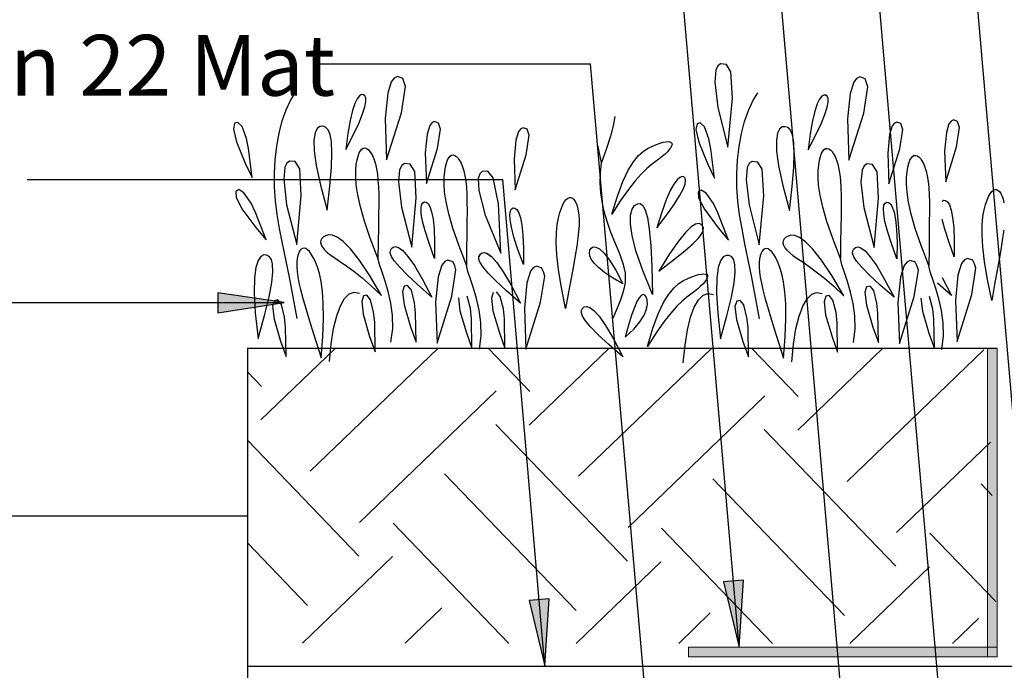
# Model space of a CAD drawing. Extents: x 23 to 1650, y 2 to 325.
# Drawn here: x 1560 to 1573, y 298 to 307 of the extents above; entities that cross this region are included whole.
import ezdxf

# ---------------------------------------------------------------- set-up
doc = ezdxf.new("R2010")
doc.units = 0
doc.header["$LTSCALE"] = 8
doc.header["$MEASUREMENT"] = 0
for name, color, linetype, lineweight in [('A-ANNO-DIMS', 4, 'Continuous', 30), ('A-PATT', 1, 'Continuous', 13), ('BKG', 7, 'Continuous', 30)]:
    doc.layers.add(name, color=color, linetype=linetype, lineweight=lineweight)
doc.styles.add('ARIAL', font='arial.ttf')

msp = doc.modelspace()

# ---------------------------------------------------------------- hatches: boundary and pattern name
at = {"layer": 'A-ANNO-DIMS'}
h = msp.add_hatch(color=7, dxfattribs=at)
h.dxf.hatch_style = 1
h.paths.add_polyline_path([(1563.398, 303.137), (1562.522, 303.265), (1562.523, 303.001)])
h = msp.add_hatch(dxfattribs=at)
h.set_pattern_fill('EARTH', color=252, scale=10, angle=43.9153, style=0, pattern_type=2)
h.set_pattern_definition([(133.9153, (2285.0474, -227.921), (0.06693, 3.5349), [2.5, -2.5]), (133.9153, (2285.7227, -227.2707), (0.06693, 3.5349), [2.5, -2.5]), (133.9153, (2286.398, -226.6204), (0.06693, 3.5349), [2.5, -2.5]), (43.9153, (2286.4064, -226.1786), (3.5349, -0.06693), [2.5, -2.5]), (43.9153, (2285.7562, -225.5032), (3.5349, -0.06693), [2.5, -2.5]), (43.9153, (2285.106, -224.8279), (3.5349, -0.06693), [2.5, -2.5])])
h.paths.add_polyline_path([(1560.49, 302.531), (1560.49, 302.526), (1560.491, 302.531)])
h.paths.add_polyline_path([(1562.916, 302.531), (1562.916, 298.647), (1572.784, 298.645), (1572.659, 302.531)])
h.paths.add_polyline_path([(1558.493, 302.531), (1558.507, 302.494), (1558.506, 302.531)])
h = msp.add_hatch(color=7, dxfattribs=at)
h.dxf.hatch_style = 1
h.paths.add_polyline_path([(1569.389, 298.595), (1569.445, 299.479), (1569.182, 299.456)])
h = msp.add_hatch(color=7, dxfattribs=at)
h.dxf.hatch_style = 1
h.paths.add_polyline_path([(1566.83, 298.348), (1566.886, 299.232), (1566.623, 299.209)])
at = {"layer": 'A-PATT', "linetype": 'Continuous'}
h = msp.add_hatch(color=7, dxfattribs=at)
h.dxf.hatch_style = 1
h.paths.add_polyline_path([(1572.659, 298.469), (1572.659, 302.531), (1572.784, 302.531), (1572.784, 298.469)])
h = msp.add_hatch(color=7, dxfattribs=at)
h.dxf.hatch_style = 1
h.paths.add_polyline_path([(1572.784, 298.469), (1568.721, 298.469), (1568.721, 298.594), (1572.784, 298.594)])

# ---------------------------------------------------------------- linework, layer by layer
at = {"layer": 'A-ANNO-DIMS', "color": 7}
for p, q in [((1573.762, 292.811), (1571.69, 316.665)), ((1572.45, 293.055), (1570.652, 313.768)), ((1571.082, 293.957), (1569.615, 310.846)), ((1569.389, 298.594), (1568.457, 309.325)), ((1563.874, 306.281), (1567.432, 306.281)), ((1568.28, 296.511), (1567.432, 306.281)), ((1560.013, 304.759), (1566.274, 304.759)), ((1566.83, 298.347), (1566.274, 304.759)), ((1557.436, 303.137), (1563.398, 303.137)), ((1562.916, 286.574), (1562.916, 302.539)), ((1572.784, 302.531), (1562.916, 302.531)), ((1559.519, 300.326), (1562.916, 300.326)), ((1562.916, 298.347), (1584.641, 298.347))]:
    msp.add_line(p, q, dxfattribs=at)
at = {"layer": 'A-ANNO-DIMS', "color": 252}
for p, q in [((1569.107, 306.257), (1569.08, 306.201)), ((1569.143, 306.283), (1569.107, 306.257)), ((1569.219, 306.275), (1569.143, 306.283)), ((1569.277, 306.179), (1569.219, 306.275)), ((1569.08, 306.201), (1569.066, 306.042)), ((1569.298, 305.83), (1569.277, 306.179)), ((1564.807, 306.048), (1564.76, 305.895)), ((1564.846, 306.096), (1564.807, 306.048)), ((1564.887, 306.115), (1564.846, 306.096)), ((1564.959, 306.09), (1564.887, 306.115)), ((1564.996, 305.984), (1564.959, 306.09)), ((1569.066, 306.042), (1569.105, 305.708)), ((1570.896, 306.043), (1570.849, 305.89)), ((1570.935, 306.091), (1570.896, 306.043)), ((1570.976, 306.11), (1570.935, 306.091)), ((1571.047, 306.086), (1570.976, 306.11)), ((1571.084, 305.98), (1571.047, 306.086)), ((1563.481, 305.802), (1563.547, 305.907)), ((1563.481, 305.802), (1563.547, 305.907)), ((1564.388, 305.861), (1564.358, 305.823)), ((1564.415, 305.877), (1564.388, 305.861)), ((1564.439, 305.876), (1564.415, 305.877)), ((1564.458, 305.862), (1564.439, 305.876)), ((1564.47, 305.833), (1564.458, 305.862)), ((1564.76, 305.895), (1564.727, 305.561)), ((1564.941, 305.639), (1564.996, 305.984)), ((1569.569, 305.797), (1569.635, 305.902)), ((1570.504, 305.872), (1570.476, 305.856)), ((1570.528, 305.872), (1570.504, 305.872)), ((1570.547, 305.857), (1570.528, 305.872)), ((1570.558, 305.828), (1570.547, 305.857)), ((1570.849, 305.89), (1570.815, 305.557)), ((1571.03, 305.634), (1571.084, 305.98)), ((1563.422, 305.675), (1563.481, 305.802)), ((1564.327, 305.76), (1564.295, 305.666)), ((1564.358, 305.823), (1564.327, 305.76)), ((1564.458, 305.716), (1564.471, 305.786)), ((1564.471, 305.786), (1564.47, 305.833)), ((1569.239, 305.183), (1569.298, 305.83)), ((1569.51, 305.67), (1569.569, 305.797)), ((1570.416, 305.755), (1570.384, 305.661)), ((1570.447, 305.818), (1570.416, 305.755)), ((1570.476, 305.856), (1570.447, 305.818)), ((1570.547, 305.711), (1570.559, 305.781)), ((1570.559, 305.781), (1570.558, 305.828)), ((1563.372, 305.53), (1563.422, 305.675)), ((1563.372, 305.53), (1563.422, 305.675)), ((1564.295, 305.666), (1564.264, 305.537)), ((1564.379, 305.498), (1564.429, 305.622)), ((1564.429, 305.622), (1564.458, 305.716)), ((1564.745, 305.019), (1564.941, 305.639)), ((1569.105, 305.708), (1569.239, 305.183)), ((1569.46, 305.525), (1569.51, 305.67)), ((1570.384, 305.661), (1570.352, 305.532)), ((1570.467, 305.493), (1570.517, 305.617)), ((1570.517, 305.617), (1570.547, 305.711)), ((1570.834, 305.014), (1571.03, 305.634)), ((1562.744, 305.499), (1562.729, 305.423)), ((1562.788, 305.512), (1562.744, 305.499)), ((1562.843, 305.457), (1562.788, 305.512)), ((1563.331, 305.37), (1563.372, 305.53)), ((1563.331, 305.37), (1563.372, 305.53)), ((1564.264, 305.537), (1564.234, 305.367)), ((1564.306, 305.343), (1564.379, 305.498)), ((1564.727, 305.561), (1564.745, 305.019)), ((1565.315, 305.471), (1565.28, 305.358)), ((1565.344, 305.508), (1565.315, 305.471)), ((1565.374, 305.521), (1565.344, 305.508)), ((1565.428, 305.503), (1565.374, 305.521)), ((1565.455, 305.424), (1565.428, 305.503)), ((1567.729, 305.468), (1567.695, 305.329)), ((1567.75, 305.587), (1567.729, 305.468)), ((1568.833, 305.494), (1568.818, 305.418)), ((1568.876, 305.507), (1568.833, 305.494)), ((1568.932, 305.452), (1568.876, 305.507)), ((1569.419, 305.365), (1569.46, 305.525)), ((1570.352, 305.532), (1570.323, 305.362)), ((1570.395, 305.339), (1570.467, 305.493)), ((1570.815, 305.557), (1570.834, 305.014)), ((1571.433, 305.503), (1571.404, 305.467)), ((1571.463, 305.516), (1571.433, 305.503)), ((1571.516, 305.498), (1571.463, 305.516)), ((1571.544, 305.419), (1571.516, 305.498)), ((1572.151, 305.493), (1572.116, 305.379)), ((1572.18, 305.529), (1572.151, 305.493)), ((1572.21, 305.543), (1572.18, 305.529)), ((1572.263, 305.525), (1572.21, 305.543)), ((1572.291, 305.446), (1572.263, 305.525)), ((1562.729, 305.423), (1562.767, 305.257)), ((1562.901, 305.298), (1562.843, 305.457)), ((1562.901, 305.298), (1562.843, 305.457)), ((1563.299, 305.199), (1563.331, 305.37)), ((1563.299, 305.199), (1563.331, 305.37)), ((1563.804, 305.374), (1563.789, 305.279)), ((1563.831, 305.429), (1563.804, 305.374)), ((1563.867, 305.456), (1563.831, 305.429)), ((1563.905, 305.46), (1563.867, 305.456)), ((1563.942, 305.447), (1563.905, 305.46)), ((1563.975, 305.414), (1563.942, 305.447)), ((1564.001, 305.352), (1563.975, 305.414)), ((1564.018, 305.254), (1564.001, 305.352)), ((1564.234, 305.367), (1564.207, 305.153)), ((1564.207, 305.153), (1564.306, 305.343)), ((1565.28, 305.358), (1565.255, 305.109)), ((1565.415, 305.167), (1565.455, 305.424)), ((1566.484, 305.391), (1566.449, 305.277)), ((1566.513, 305.427), (1566.484, 305.391)), ((1566.544, 305.441), (1566.513, 305.427)), ((1566.597, 305.422), (1566.544, 305.441)), ((1566.584, 305.086), (1566.624, 305.343)), ((1566.624, 305.343), (1566.597, 305.422)), ((1568.818, 305.418), (1568.855, 305.252)), ((1568.99, 305.293), (1568.932, 305.452)), ((1569.388, 305.194), (1569.419, 305.365)), ((1569.892, 305.369), (1569.878, 305.274)), ((1569.92, 305.424), (1569.892, 305.369)), ((1569.956, 305.451), (1569.92, 305.424)), ((1569.994, 305.455), (1569.956, 305.451)), ((1570.031, 305.443), (1569.994, 305.455)), ((1570.063, 305.409), (1570.031, 305.443)), ((1570.089, 305.347), (1570.063, 305.409)), ((1570.107, 305.249), (1570.089, 305.347)), ((1570.323, 305.362), (1570.295, 305.149)), ((1570.295, 305.149), (1570.395, 305.339)), ((1571.368, 305.353), (1571.344, 305.104)), ((1571.404, 305.467), (1571.368, 305.353)), ((1571.503, 305.162), (1571.544, 305.419)), ((1572.116, 305.379), (1572.092, 305.13)), ((1572.252, 305.188), (1572.291, 305.446)), ((1562.767, 305.257), (1562.881, 304.976)), ((1562.767, 305.257), (1562.881, 304.976)), ((1562.928, 305.168), (1562.901, 305.298)), ((1562.928, 305.168), (1562.901, 305.298)), ((1563.789, 305.279), (1563.793, 305.138)), ((1564.026, 305.112), (1564.018, 305.254)), ((1566.449, 305.277), (1566.424, 305.028)), ((1567.573, 304.984), (1567.529, 305.213)), ((1567.695, 305.329), (1567.643, 305.169)), ((1568.246, 305.199), (1568.298, 305.221)), ((1568.298, 305.221), (1568.346, 305.237)), ((1568.346, 305.237), (1568.387, 305.249)), ((1568.387, 305.249), (1568.423, 305.256)), ((1568.423, 305.256), (1568.453, 305.258)), ((1568.453, 305.258), (1568.476, 305.255)), ((1568.476, 305.255), (1568.494, 305.248)), ((1568.494, 305.248), (1568.503, 305.236)), ((1568.505, 305.221), (1568.499, 305.201)), ((1568.503, 305.236), (1568.505, 305.221)), ((1568.855, 305.252), (1568.969, 304.971)), ((1569.017, 305.163), (1568.99, 305.293)), ((1569.878, 305.274), (1569.881, 305.133)), ((1570.114, 305.108), (1570.107, 305.249)), ((1562.974, 304.783), (1562.928, 305.168)), ((1562.974, 304.783), (1562.928, 305.168)), ((1563.278, 305.02), (1563.299, 305.199)), ((1563.278, 305.02), (1563.299, 305.199)), ((1563.793, 305.138), (1563.82, 304.943)), ((1564.02, 304.921), (1564.026, 305.112)), ((1564.369, 305.068), (1564.384, 305.109)), ((1564.384, 305.109), (1564.4, 305.138)), ((1564.4, 305.138), (1564.418, 305.16)), ((1564.418, 305.16), (1564.437, 305.171)), ((1564.437, 305.171), (1564.458, 305.174)), ((1564.458, 305.174), (1564.479, 305.168)), ((1564.479, 305.168), (1564.501, 305.155)), ((1564.501, 305.155), (1564.522, 305.133)), ((1564.522, 305.133), (1564.543, 305.103)), ((1564.543, 305.103), (1564.563, 305.065)), ((1565.255, 305.109), (1565.269, 304.705)), ((1565.269, 304.705), (1565.415, 305.167)), ((1565.582, 305.068), (1565.601, 305.08)), ((1565.601, 305.08), (1565.622, 305.082)), ((1565.622, 305.082), (1565.643, 305.076)), ((1566.438, 304.624), (1566.584, 305.086)), ((1567.643, 305.169), (1567.573, 304.984)), ((1568.063, 305.073), (1568.128, 305.13)), ((1568.128, 305.13), (1568.189, 305.17)), ((1568.189, 305.17), (1568.246, 305.199)), ((1568.412, 305.093), (1568.374, 305.061)), ((1568.443, 305.124), (1568.412, 305.093)), ((1568.468, 305.152), (1568.443, 305.124)), ((1568.487, 305.178), (1568.468, 305.152)), ((1568.499, 305.201), (1568.487, 305.178)), ((1569.063, 304.778), (1569.017, 305.163)), ((1569.367, 305.016), (1569.388, 305.194)), ((1569.881, 305.133), (1569.908, 304.938)), ((1570.108, 304.916), (1570.114, 305.108)), ((1570.458, 305.063), (1570.472, 305.104)), ((1570.472, 305.104), (1570.489, 305.134)), ((1570.489, 305.134), (1570.507, 305.155)), ((1570.507, 305.155), (1570.526, 305.167)), ((1570.526, 305.167), (1570.547, 305.169)), ((1570.547, 305.169), (1570.568, 305.164)), ((1570.568, 305.164), (1570.589, 305.15)), ((1570.589, 305.15), (1570.611, 305.128)), ((1570.611, 305.128), (1570.632, 305.098)), ((1570.632, 305.098), (1570.652, 305.06)), ((1571.344, 305.104), (1571.357, 304.7)), ((1571.357, 304.7), (1571.503, 305.162)), ((1572.092, 305.13), (1572.108, 304.726)), ((1572.108, 304.726), (1572.252, 305.188)), ((1562.881, 304.976), (1562.974, 304.783)), ((1562.881, 304.976), (1562.974, 304.783)), ((1563.268, 304.838), (1563.278, 305.02)), ((1563.268, 304.838), (1563.278, 305.02)), ((1563.432, 304.976), (1563.405, 304.92)), ((1563.468, 305.002), (1563.432, 304.976)), ((1563.543, 304.994), (1563.468, 305.002)), ((1563.602, 304.898), (1563.543, 304.994)), ((1564.339, 304.883), (1564.346, 304.956)), ((1564.346, 304.956), (1564.357, 305.017)), ((1564.357, 305.017), (1564.369, 305.068)), ((1564.563, 305.065), (1564.582, 305.019)), ((1564.582, 305.019), (1564.598, 304.964)), ((1564.598, 304.964), (1564.613, 304.901)), ((1564.981, 304.969), (1564.945, 304.942)), ((1565.056, 304.96), (1564.981, 304.969)), ((1565.115, 304.865), (1565.056, 304.96)), ((1565.521, 304.925), (1565.533, 304.976)), ((1565.533, 304.976), (1565.547, 305.017)), ((1565.547, 305.017), (1565.564, 305.046)), ((1565.564, 305.046), (1565.582, 305.068)), ((1565.643, 305.076), (1565.664, 305.063)), ((1565.664, 305.063), (1565.686, 305.041)), ((1565.686, 305.041), (1565.707, 305.011)), ((1565.707, 305.011), (1565.727, 304.973)), ((1565.727, 304.973), (1565.745, 304.927)), ((1566.424, 305.028), (1566.438, 304.624)), ((1567.56, 304.844), (1567.573, 304.984)), ((1567.926, 304.88), (1567.996, 304.991)), ((1567.996, 304.991), (1568.063, 305.073)), ((1568.23, 304.95), (1568.169, 304.898)), ((1568.284, 304.991), (1568.23, 304.95)), ((1568.332, 305.027), (1568.284, 304.991)), ((1568.374, 305.061), (1568.332, 305.027)), ((1568.969, 304.971), (1569.063, 304.778)), ((1569.357, 304.833), (1569.367, 305.016)), ((1569.521, 304.971), (1569.493, 304.915)), ((1569.557, 304.997), (1569.521, 304.971)), ((1569.632, 304.989), (1569.557, 304.997)), ((1569.69, 304.893), (1569.632, 304.989)), ((1570.428, 304.878), (1570.435, 304.951)), ((1570.435, 304.951), (1570.445, 305.013)), ((1570.445, 305.013), (1570.458, 305.063)), ((1570.652, 305.06), (1570.67, 305.014)), ((1570.67, 305.014), (1570.687, 304.959)), ((1570.687, 304.959), (1570.701, 304.896)), ((1571.07, 304.964), (1571.034, 304.937)), ((1571.145, 304.956), (1571.07, 304.964)), ((1571.203, 304.86), (1571.145, 304.956)), ((1571.609, 304.921), (1571.621, 304.971)), ((1571.621, 304.971), (1571.636, 305.012)), ((1571.636, 305.012), (1571.652, 305.042)), ((1571.652, 305.042), (1571.671, 305.063)), ((1571.671, 305.063), (1571.69, 305.075)), ((1571.69, 305.075), (1571.71, 305.077)), ((1571.71, 305.077), (1571.732, 305.072)), ((1571.732, 305.072), (1571.753, 305.058)), ((1571.753, 305.058), (1571.774, 305.036)), ((1571.774, 305.036), (1571.795, 305.006)), ((1571.795, 305.006), (1571.816, 304.968)), ((1571.816, 304.968), (1571.834, 304.922)), ((1563.269, 304.657), (1563.268, 304.838)), ((1563.269, 304.657), (1563.268, 304.838)), ((1563.405, 304.92), (1563.391, 304.761)), ((1563.622, 304.549), (1563.602, 304.898)), ((1563.82, 304.943), (1563.874, 304.685)), ((1563.999, 304.671), (1564.02, 304.921)), ((1564.338, 304.795), (1564.339, 304.883)), ((1564.613, 304.901), (1564.624, 304.83)), ((1564.624, 304.83), (1564.632, 304.75)), ((1564.917, 304.887), (1564.904, 304.727)), ((1564.945, 304.942), (1564.917, 304.887)), ((1565.135, 304.516), (1565.115, 304.865)), ((1565.503, 304.791), (1565.51, 304.864)), ((1565.51, 304.864), (1565.521, 304.925)), ((1565.745, 304.927), (1565.762, 304.872)), ((1565.762, 304.872), (1565.776, 304.809)), ((1565.972, 304.833), (1565.952, 304.774)), ((1566.003, 304.865), (1565.972, 304.833)), ((1566.079, 304.867), (1566.003, 304.865)), ((1566.15, 304.78), (1566.079, 304.867)), ((1567.559, 304.712), (1567.56, 304.844)), ((1567.856, 304.732), (1567.926, 304.88)), ((1568.099, 304.83), (1568.019, 304.742)), ((1568.169, 304.898), (1568.099, 304.83)), ((1569.358, 304.652), (1569.357, 304.833)), ((1569.493, 304.915), (1569.479, 304.756)), ((1569.711, 304.544), (1569.69, 304.893)), ((1569.908, 304.938), (1569.963, 304.68)), ((1570.088, 304.666), (1570.108, 304.916)), ((1570.427, 304.79), (1570.428, 304.878)), ((1570.701, 304.896), (1570.713, 304.826)), ((1570.713, 304.826), (1570.721, 304.746)), ((1571.006, 304.882), (1570.992, 304.722)), ((1571.034, 304.937), (1571.006, 304.882)), ((1571.224, 304.511), (1571.203, 304.86)), ((1571.592, 304.786), (1571.598, 304.859)), ((1571.598, 304.859), (1571.609, 304.921)), ((1571.834, 304.922), (1571.851, 304.867)), ((1571.851, 304.867), (1571.865, 304.805)), ((1563.391, 304.761), (1563.429, 304.427)), ((1564.346, 304.687), (1564.338, 304.795)), ((1564.632, 304.75), (1564.637, 304.66)), ((1564.904, 304.727), (1564.942, 304.394)), ((1565.502, 304.703), (1565.503, 304.791)), ((1565.509, 304.595), (1565.502, 304.703)), ((1565.776, 304.809), (1565.788, 304.739)), ((1565.788, 304.739), (1565.796, 304.658)), ((1565.952, 304.774), (1565.96, 304.615)), ((1566.218, 304.437), (1566.15, 304.78)), ((1567.567, 304.587), (1567.559, 304.712)), ((1567.784, 304.541), (1567.856, 304.732)), ((1568.019, 304.742), (1567.929, 304.627)), ((1568.529, 304.699), (1568.481, 304.612)), ((1568.571, 304.755), (1568.529, 304.699)), ((1568.607, 304.787), (1568.571, 304.755)), ((1568.636, 304.798), (1568.607, 304.787)), ((1568.66, 304.793), (1568.636, 304.798)), ((1568.65, 304.632), (1568.675, 304.698)), ((1568.676, 304.775), (1568.66, 304.793)), ((1568.675, 304.698), (1568.682, 304.745)), ((1568.682, 304.745), (1568.676, 304.775)), ((1569.479, 304.756), (1569.518, 304.423)), ((1570.434, 304.682), (1570.427, 304.79)), ((1570.721, 304.746), (1570.726, 304.655)), ((1570.992, 304.722), (1571.031, 304.389)), ((1571.59, 304.698), (1571.592, 304.786)), ((1571.598, 304.59), (1571.59, 304.698)), ((1571.865, 304.805), (1571.876, 304.734)), ((1571.876, 304.734), (1571.884, 304.654)), ((1562.799, 304.625), (1562.76, 304.601)), ((1562.76, 304.601), (1562.764, 304.524)), ((1562.866, 304.585), (1562.799, 304.625)), ((1562.962, 304.445), (1562.866, 304.585)), ((1562.962, 304.445), (1562.866, 304.585)), ((1563.282, 304.477), (1563.269, 304.657)), ((1563.282, 304.477), (1563.269, 304.657)), ((1563.874, 304.685), (1563.962, 304.355)), ((1563.962, 304.355), (1563.999, 304.671)), ((1564.366, 304.556), (1564.346, 304.687)), ((1564.637, 304.66), (1564.641, 304.555)), ((1565.529, 304.464), (1565.509, 304.595)), ((1565.796, 304.658), (1565.801, 304.568)), ((1565.801, 304.568), (1565.804, 304.463)), ((1565.96, 304.615), (1566.044, 304.29)), ((1567.584, 304.468), (1567.567, 304.587)), ((1567.929, 304.627), (1567.827, 304.483)), ((1568.481, 304.612), (1568.427, 304.49)), ((1568.604, 304.544), (1568.65, 304.632)), ((1568.887, 304.62), (1568.849, 304.596)), ((1568.849, 304.596), (1568.853, 304.519)), ((1568.955, 304.58), (1568.887, 304.62)), ((1569.05, 304.441), (1568.955, 304.58)), ((1569.371, 304.473), (1569.358, 304.652)), ((1569.963, 304.68), (1570.051, 304.351)), ((1570.051, 304.351), (1570.088, 304.666)), ((1570.454, 304.551), (1570.434, 304.682)), ((1570.726, 304.655), (1570.729, 304.55)), ((1571.618, 304.459), (1571.598, 304.59)), ((1571.884, 304.654), (1571.89, 304.563)), ((1571.89, 304.563), (1571.893, 304.458)), ((1572.673, 304.535), (1572.694, 304.572)), ((1572.694, 304.572), (1572.715, 304.6)), ((1572.715, 304.6), (1572.737, 304.618)), ((1572.737, 304.618), (1572.757, 304.626)), ((1572.757, 304.626), (1572.778, 304.625)), ((1572.778, 304.625), (1572.798, 304.616)), ((1572.798, 304.616), (1572.816, 304.6)), ((1572.816, 304.6), (1572.834, 304.574)), ((1572.834, 304.574), (1572.85, 304.541)), ((1562.764, 304.524), (1562.841, 304.373)), ((1563.02, 304.326), (1562.962, 304.445)), ((1563.02, 304.326), (1562.962, 304.445)), ((1563.305, 304.298), (1563.282, 304.477)), ((1563.305, 304.298), (1563.282, 304.477)), ((1563.563, 303.902), (1563.622, 304.549)), ((1564.401, 304.398), (1564.366, 304.556)), ((1564.641, 304.433), (1564.64, 304.292)), ((1564.641, 304.555), (1564.641, 304.433)), ((1565.076, 303.868), (1565.135, 304.516)), ((1565.206, 304.426), (1565.222, 304.453)), ((1565.222, 304.453), (1565.243, 304.465)), ((1565.243, 304.465), (1565.266, 304.462)), ((1565.266, 304.462), (1565.291, 304.442)), ((1565.291, 304.442), (1565.316, 304.402)), ((1565.564, 304.306), (1565.529, 304.464)), ((1565.804, 304.463), (1565.805, 304.341)), ((1566.248, 303.788), (1566.218, 304.437)), ((1567.047, 304.383), (1567.067, 304.431)), ((1567.067, 304.431), (1567.089, 304.468)), ((1567.089, 304.468), (1567.11, 304.496)), ((1567.11, 304.496), (1567.132, 304.513)), ((1567.132, 304.513), (1567.152, 304.521)), ((1567.152, 304.521), (1567.173, 304.52)), ((1567.173, 304.52), (1567.193, 304.511)), ((1567.193, 304.511), (1567.211, 304.495)), ((1567.211, 304.495), (1567.229, 304.469)), ((1567.229, 304.469), (1567.245, 304.436)), ((1567.245, 304.436), (1567.258, 304.395)), ((1567.608, 304.355), (1567.584, 304.468)), ((1567.712, 304.303), (1567.784, 304.541)), ((1567.827, 304.483), (1567.712, 304.303)), ((1568.01, 304.414), (1568.048, 304.437)), ((1568.048, 304.437), (1568.084, 304.441)), ((1568.084, 304.441), (1568.119, 304.418)), ((1568.427, 304.49), (1568.368, 304.328)), ((1568.434, 304.292), (1568.533, 304.431)), ((1568.533, 304.431), (1568.604, 304.544)), ((1568.853, 304.519), (1568.93, 304.368)), ((1569.109, 304.321), (1569.05, 304.441)), ((1569.394, 304.293), (1569.371, 304.473)), ((1569.652, 303.897), (1569.711, 304.544)), ((1570.489, 304.394), (1570.454, 304.551)), ((1570.729, 304.55), (1570.73, 304.428)), ((1571.165, 303.864), (1571.224, 304.511)), ((1571.295, 304.421), (1571.31, 304.448)), ((1571.31, 304.448), (1571.331, 304.46)), ((1571.331, 304.46), (1571.355, 304.457)), ((1571.355, 304.457), (1571.38, 304.438)), ((1571.38, 304.438), (1571.404, 304.397)), ((1571.653, 304.302), (1571.618, 304.459)), ((1571.893, 304.458), (1571.894, 304.336)), ((1572.062, 304.474), (1572.083, 304.485)), ((1572.083, 304.485), (1572.106, 304.483)), ((1572.106, 304.483), (1572.131, 304.463)), ((1572.131, 304.463), (1572.156, 304.423)), ((1572.633, 304.428), (1572.652, 304.487)), ((1572.652, 304.487), (1572.673, 304.535)), ((1572.85, 304.541), (1572.864, 304.5)), ((1572.864, 304.5), (1572.875, 304.452)), ((1562.841, 304.373), (1563.022, 304.128)), ((1562.841, 304.373), (1563.022, 304.128)), ((1563.16, 303.964), (1563.02, 304.326)), ((1563.16, 303.964), (1563.02, 304.326)), ((1563.429, 304.427), (1563.563, 303.902)), ((1564.455, 304.21), (1564.401, 304.398)), ((1564.942, 304.394), (1565.076, 303.868)), ((1565.199, 304.379), (1565.206, 304.426)), ((1565.202, 304.308), (1565.199, 304.379)), ((1565.219, 304.211), (1565.202, 304.308)), ((1565.316, 304.402), (1565.338, 304.334)), ((1565.338, 304.334), (1565.357, 304.238)), ((1565.619, 304.118), (1565.564, 304.306)), ((1565.805, 304.341), (1565.804, 304.2)), ((1566.368, 304.298), (1566.376, 304.345)), ((1566.376, 304.345), (1566.391, 304.372)), ((1566.391, 304.372), (1566.412, 304.384)), ((1566.412, 304.384), (1566.435, 304.381)), ((1566.435, 304.381), (1566.46, 304.362)), ((1566.46, 304.362), (1566.485, 304.321)), ((1566.485, 304.321), (1566.508, 304.254)), ((1567.007, 304.253), (1567.027, 304.324)), ((1567.027, 304.324), (1567.047, 304.383)), ((1567.258, 304.395), (1567.269, 304.346)), ((1567.269, 304.346), (1567.277, 304.29)), ((1567.636, 304.251), (1567.608, 304.355)), ((1567.958, 304.288), (1567.979, 304.366)), ((1567.979, 304.366), (1568.01, 304.414)), ((1568.119, 304.418), (1568.15, 304.359)), ((1568.15, 304.359), (1568.179, 304.257)), ((1568.368, 304.328), (1568.303, 304.123)), ((1568.93, 304.368), (1569.11, 304.123)), ((1569.248, 303.959), (1569.109, 304.321)), ((1569.518, 304.423), (1569.652, 303.897)), ((1570.544, 304.205), (1570.489, 304.394)), ((1570.73, 304.428), (1570.729, 304.287)), ((1571.031, 304.389), (1571.165, 303.864)), ((1571.288, 304.374), (1571.295, 304.421)), ((1571.291, 304.303), (1571.288, 304.374)), ((1571.308, 304.206), (1571.291, 304.303)), ((1571.404, 304.397), (1571.427, 304.33)), ((1571.427, 304.33), (1571.446, 304.233)), ((1571.707, 304.113), (1571.653, 304.302)), ((1571.894, 304.336), (1571.892, 304.195)), ((1572.156, 304.423), (1572.179, 304.356)), ((1572.179, 304.356), (1572.198, 304.259)), ((1572.597, 304.27), (1572.613, 304.357)), ((1572.613, 304.357), (1572.633, 304.428)), ((1563.337, 304.112), (1563.305, 304.298)), ((1563.337, 304.112), (1563.305, 304.298)), ((1564.531, 303.985), (1564.455, 304.21)), ((1564.64, 304.292), (1564.638, 304.127)), ((1565.252, 304.082), (1565.219, 304.211)), ((1565.357, 304.238), (1565.371, 304.105)), ((1565.804, 304.2), (1565.802, 304.036)), ((1566.044, 304.29), (1566.248, 303.788)), ((1566.371, 304.227), (1566.368, 304.298)), ((1566.389, 304.13), (1566.371, 304.227)), ((1566.508, 304.254), (1566.526, 304.157)), ((1566.991, 304.166), (1567.007, 304.253)), ((1567.277, 304.29), (1567.28, 304.226)), ((1567.28, 304.226), (1567.279, 304.154)), ((1567.667, 304.152), (1567.636, 304.251)), ((1567.956, 304.175), (1567.958, 304.288)), ((1567.978, 304.02), (1567.956, 304.175)), ((1568.179, 304.257), (1568.204, 304.103)), ((1568.303, 304.123), (1568.434, 304.292)), ((1568.855, 304.179), (1568.813, 304.17)), ((1568.885, 304.169), (1568.855, 304.179)), ((1569.426, 304.107), (1569.394, 304.293)), ((1570.62, 303.98), (1570.544, 304.205)), ((1570.729, 304.287), (1570.727, 304.123)), ((1571.341, 304.077), (1571.308, 304.206)), ((1571.446, 304.233), (1571.459, 304.1)), ((1571.892, 304.195), (1571.891, 304.031)), ((1572.094, 304.103), (1572.061, 304.231)), ((1572.198, 304.259), (1572.213, 304.127)), ((1572.588, 304.163), (1572.597, 304.27)), ((1563.022, 304.128), (1563.16, 303.964)), ((1563.022, 304.128), (1563.16, 303.964)), ((1563.375, 303.915), (1563.337, 304.112)), ((1563.375, 303.915), (1563.337, 304.112)), ((1564.638, 304.127), (1564.635, 303.938)), ((1565.304, 303.919), (1565.252, 304.082)), ((1565.371, 304.105), (1565.378, 303.933)), ((1565.695, 303.893), (1565.619, 304.118)), ((1566.421, 304.001), (1566.389, 304.13)), ((1566.526, 304.157), (1566.54, 304.024)), ((1566.979, 303.927), (1566.981, 304.059)), ((1566.981, 304.059), (1566.991, 304.166)), ((1567.274, 304.074), (1567.264, 303.984)), ((1567.279, 304.154), (1567.274, 304.074)), ((1567.7, 304.062), (1567.667, 304.152)), ((1567.732, 303.979), (1567.7, 304.062)), ((1568.204, 304.103), (1568.224, 303.889)), ((1568.681, 304.061), (1568.587, 303.947)), ((1568.755, 304.133), (1568.681, 304.061)), ((1568.813, 304.17), (1568.755, 304.133)), ((1568.855, 303.988), (1568.898, 304.045)), ((1568.905, 304.147), (1568.885, 304.169)), ((1568.898, 304.045), (1568.916, 304.088)), ((1568.917, 304.121), (1568.905, 304.147)), ((1568.916, 304.088), (1568.917, 304.121)), ((1569.11, 304.123), (1569.248, 303.959)), ((1569.464, 303.91), (1569.426, 304.107)), ((1570.727, 304.123), (1570.724, 303.933)), ((1571.393, 303.914), (1571.341, 304.077)), ((1571.459, 304.1), (1571.467, 303.928)), ((1571.784, 303.889), (1571.707, 304.113)), ((1572.147, 303.94), (1572.094, 304.103)), ((1572.213, 304.127), (1572.221, 303.955)), ((1572.586, 304.031), (1572.588, 304.163)), ((1572.872, 304.089), (1572.857, 303.984)), ((1563.42, 303.704), (1563.375, 303.915)), ((1563.42, 303.704), (1563.375, 303.915)), ((1563.879, 303.956), (1563.876, 303.928)), ((1563.876, 303.928), (1563.884, 303.897)), ((1563.891, 303.98), (1563.879, 303.956)), ((1563.912, 304.001), (1563.891, 303.98)), ((1563.942, 304.018), (1563.912, 304.001)), ((1563.982, 304.028), (1563.942, 304.018)), ((1564.032, 304.024), (1563.982, 304.028)), ((1564.095, 303.999), (1564.032, 304.024)), ((1564.174, 303.942), (1564.095, 303.999)), ((1564.269, 303.846), (1564.174, 303.942)), ((1564.632, 303.721), (1564.531, 303.985)), ((1564.635, 303.938), (1564.632, 303.721)), ((1565.377, 303.718), (1565.304, 303.919)), ((1565.378, 303.933), (1565.377, 303.718)), ((1565.802, 304.036), (1565.799, 303.846)), ((1566.473, 303.838), (1566.421, 304.001)), ((1566.54, 304.024), (1566.548, 303.852)), ((1566.988, 303.766), (1566.979, 303.927)), ((1567.264, 303.984), (1567.249, 303.879)), ((1567.764, 303.902), (1567.732, 303.979)), ((1568.029, 303.817), (1567.978, 304.02)), ((1568.587, 303.947), (1568.47, 303.779)), ((1568.673, 303.819), (1568.782, 303.914)), ((1568.782, 303.914), (1568.855, 303.988)), ((1569.968, 303.951), (1569.965, 303.923)), ((1569.965, 303.923), (1569.972, 303.892)), ((1569.979, 303.975), (1569.968, 303.951)), ((1570, 303.996), (1569.979, 303.975)), ((1570.031, 304.013), (1570, 303.996)), ((1570.07, 304.023), (1570.031, 304.013)), ((1570.121, 304.02), (1570.07, 304.023)), ((1570.184, 303.994), (1570.121, 304.02)), ((1570.263, 303.937), (1570.184, 303.994)), ((1570.358, 303.841), (1570.263, 303.937)), ((1570.721, 303.717), (1570.62, 303.98)), ((1570.724, 303.933), (1570.721, 303.717)), ((1571.466, 303.713), (1571.393, 303.914)), ((1571.467, 303.928), (1571.466, 303.713)), ((1571.891, 304.031), (1571.888, 303.841)), ((1572.221, 303.739), (1572.147, 303.94)), ((1572.221, 303.955), (1572.221, 303.739)), ((1572.596, 303.87), (1572.586, 304.031)), ((1572.857, 303.984), (1572.838, 303.864)), ((1563.589, 303.794), (1563.577, 303.759)), ((1563.603, 303.821), (1563.589, 303.794)), ((1563.62, 303.84), (1563.603, 303.821)), ((1563.638, 303.851), (1563.62, 303.84)), ((1563.659, 303.854), (1563.638, 303.851)), ((1563.681, 303.849), (1563.659, 303.854)), ((1563.704, 303.834), (1563.681, 303.849)), ((1563.728, 303.809), (1563.704, 303.834)), ((1563.754, 303.775), (1563.728, 303.809)), ((1563.884, 303.897), (1563.9, 303.865)), ((1563.9, 303.865), (1563.928, 303.83)), ((1563.928, 303.83), (1563.964, 303.795)), ((1563.964, 303.795), (1564.012, 303.76)), ((1564.384, 303.7), (1564.269, 303.846)), ((1564.792, 303.79), (1564.795, 303.823)), ((1564.808, 303.746), (1564.792, 303.79)), ((1564.795, 303.823), (1564.809, 303.849)), ((1564.809, 303.849), (1564.83, 303.868)), ((1564.83, 303.868), (1564.862, 303.876)), ((1564.862, 303.876), (1564.903, 303.864)), ((1564.903, 303.864), (1564.957, 303.823)), ((1564.957, 303.823), (1565.025, 303.746)), ((1565.796, 303.629), (1565.695, 303.893)), ((1565.799, 303.846), (1565.796, 303.629)), ((1565.975, 303.769), (1565.997, 303.788)), ((1565.978, 303.768), (1566, 303.787)), ((1565.997, 303.788), (1566.028, 303.797)), ((1566, 303.787), (1566.031, 303.796)), ((1566.028, 303.797), (1566.07, 303.784)), ((1566.031, 303.796), (1566.072, 303.783)), ((1566.07, 303.784), (1566.124, 303.744)), ((1566.072, 303.783), (1566.126, 303.743)), ((1566.546, 303.637), (1566.473, 303.838)), ((1566.548, 303.852), (1566.546, 303.637)), ((1567.249, 303.879), (1567.23, 303.759)), ((1567.415, 303.793), (1567.422, 303.827)), ((1567.42, 303.753), (1567.415, 303.793)), ((1567.422, 303.827), (1567.439, 303.854)), ((1567.439, 303.854), (1567.466, 303.87)), ((1567.466, 303.87), (1567.502, 303.868)), ((1567.502, 303.868), (1567.55, 303.843)), ((1567.55, 303.843), (1567.609, 303.788)), ((1567.609, 303.788), (1567.679, 303.697)), ((1567.793, 303.831), (1567.764, 303.902)), ((1567.82, 303.764), (1567.793, 303.831)), ((1568.118, 303.561), (1568.029, 303.817)), ((1568.224, 303.889), (1568.24, 303.606)), ((1568.524, 303.699), (1568.673, 303.819)), ((1569.508, 303.699), (1569.464, 303.91)), ((1569.677, 303.789), (1569.666, 303.754)), ((1569.692, 303.816), (1569.677, 303.789)), ((1569.709, 303.836), (1569.692, 303.816)), ((1569.727, 303.846), (1569.709, 303.836)), ((1569.747, 303.85), (1569.727, 303.846)), ((1569.77, 303.844), (1569.747, 303.85)), ((1569.792, 303.829), (1569.77, 303.844)), ((1569.817, 303.804), (1569.792, 303.829)), ((1569.843, 303.77), (1569.817, 303.804)), ((1569.972, 303.892), (1569.989, 303.86)), ((1569.989, 303.86), (1570.016, 303.826)), ((1570.016, 303.826), (1570.053, 303.791)), ((1570.053, 303.791), (1570.101, 303.755)), ((1570.473, 303.695), (1570.358, 303.841)), ((1570.881, 303.786), (1570.883, 303.818)), ((1570.897, 303.741), (1570.881, 303.786)), ((1570.883, 303.818), (1570.897, 303.844)), ((1570.897, 303.844), (1570.919, 303.863)), ((1570.919, 303.863), (1570.95, 303.871)), ((1570.95, 303.871), (1570.991, 303.859)), ((1570.991, 303.859), (1571.046, 303.819)), ((1571.046, 303.819), (1571.114, 303.741)), ((1571.884, 303.625), (1571.784, 303.889)), ((1571.888, 303.841), (1571.884, 303.625)), ((1572.618, 303.674), (1572.596, 303.87)), ((1572.838, 303.864), (1572.814, 303.725)), ((1563.053, 303.693), (1563.024, 303.601)), ((1563.053, 303.693), (1563.024, 303.601)), ((1563.089, 303.743), (1563.053, 303.693)), ((1563.089, 303.743), (1563.053, 303.693)), ((1563.128, 303.764), (1563.089, 303.743)), ((1563.128, 303.764), (1563.089, 303.743)), ((1563.166, 303.762), (1563.128, 303.764)), ((1563.166, 303.762), (1563.128, 303.764)), ((1563.201, 303.744), (1563.166, 303.762)), ((1563.201, 303.744), (1563.166, 303.762)), ((1563.228, 303.706), (1563.201, 303.744)), ((1563.228, 303.706), (1563.201, 303.744)), ((1563.244, 303.641), (1563.228, 303.706)), ((1563.244, 303.641), (1563.228, 303.706)), ((1563.468, 303.471), (1563.42, 303.704)), ((1563.468, 303.471), (1563.42, 303.704)), ((1563.564, 303.668), (1563.563, 303.61)), ((1563.568, 303.717), (1563.564, 303.668)), ((1563.577, 303.759), (1563.568, 303.717)), ((1563.78, 303.729), (1563.754, 303.775)), ((1563.808, 303.674), (1563.78, 303.729)), ((1563.835, 303.605), (1563.808, 303.674)), ((1564.012, 303.76), (1564.07, 303.72)), ((1564.07, 303.72), (1564.14, 303.674)), ((1564.14, 303.674), (1564.221, 303.618)), ((1564.52, 303.499), (1564.384, 303.7)), ((1564.652, 303.64), (1564.632, 303.721)), ((1564.847, 303.686), (1564.808, 303.746)), ((1564.914, 303.607), (1564.847, 303.686)), ((1565.025, 303.746), (1565.111, 303.624)), ((1565.51, 303.679), (1565.471, 303.63)), ((1565.551, 303.697), (1565.51, 303.679)), ((1565.622, 303.673), (1565.551, 303.697)), ((1565.643, 303.623), (1565.618, 303.676)), ((1565.959, 303.711), (1565.962, 303.743)), ((1565.975, 303.666), (1565.959, 303.711)), ((1565.962, 303.743), (1565.975, 303.769)), ((1565.964, 303.742), (1565.978, 303.768)), ((1566.016, 303.605), (1565.978, 303.665)), ((1566.126, 303.743), (1566.195, 303.665)), ((1566.195, 303.665), (1566.28, 303.543)), ((1567.009, 303.57), (1566.988, 303.766)), ((1567.23, 303.759), (1567.205, 303.62)), ((1567.44, 303.708), (1567.42, 303.753)), ((1567.478, 303.656), (1567.44, 303.708)), ((1567.535, 303.599), (1567.478, 303.656)), ((1567.679, 303.697), (1567.762, 303.566)), ((1567.844, 303.701), (1567.82, 303.764)), ((1567.864, 303.64), (1567.844, 303.701)), ((1568.47, 303.779), (1568.328, 303.552)), ((1568.328, 303.552), (1568.524, 303.699)), ((1569.142, 303.688), (1569.113, 303.597)), ((1569.178, 303.739), (1569.142, 303.688)), ((1569.217, 303.759), (1569.178, 303.739)), ((1569.255, 303.757), (1569.217, 303.759)), ((1569.29, 303.739), (1569.255, 303.757)), ((1569.317, 303.701), (1569.29, 303.739)), ((1569.333, 303.636), (1569.317, 303.701)), ((1569.556, 303.466), (1569.508, 303.699)), ((1569.657, 303.712), (1569.652, 303.663)), ((1569.652, 303.663), (1569.652, 303.605)), ((1569.666, 303.754), (1569.657, 303.712)), ((1569.869, 303.725), (1569.843, 303.77)), ((1569.896, 303.669), (1569.869, 303.725)), ((1569.923, 303.601), (1569.896, 303.669)), ((1570.101, 303.755), (1570.159, 303.715)), ((1570.159, 303.715), (1570.229, 303.669)), ((1570.229, 303.669), (1570.31, 303.613)), ((1570.608, 303.494), (1570.473, 303.695)), ((1570.74, 303.635), (1570.721, 303.717)), ((1570.935, 303.681), (1570.897, 303.741)), ((1571.003, 303.602), (1570.935, 303.681)), ((1571.114, 303.741), (1571.2, 303.619)), ((1571.599, 303.674), (1571.56, 303.626)), ((1571.639, 303.692), (1571.599, 303.674)), ((1571.711, 303.668), (1571.639, 303.692)), ((1571.731, 303.618), (1571.706, 303.671)), ((1572.354, 303.701), (1572.315, 303.652)), ((1572.394, 303.719), (1572.354, 303.701)), ((1572.466, 303.696), (1572.394, 303.719)), ((1572.487, 303.646), (1572.461, 303.699)), ((1572.657, 303.44), (1572.618, 303.674)), ((1572.814, 303.725), (1572.786, 303.563)), ((1563.024, 303.601), (1563.006, 303.461)), ((1563.024, 303.601), (1563.006, 303.461)), ((1563.232, 303.4), (1563.246, 303.541)), ((1563.232, 303.4), (1563.246, 303.541)), ((1563.246, 303.541), (1563.244, 303.641)), ((1563.246, 303.541), (1563.244, 303.641)), ((1563.563, 303.61), (1563.567, 303.546)), ((1563.567, 303.546), (1563.577, 303.475)), ((1563.861, 303.521), (1563.835, 303.605)), ((1564.221, 303.618), (1564.316, 303.549)), ((1564.316, 303.549), (1564.423, 303.463)), ((1564.685, 303.538), (1564.652, 303.64)), ((1564.725, 303.418), (1564.685, 303.538)), ((1565.015, 303.504), (1564.914, 303.607)), ((1565.111, 303.624), (1565.214, 303.448)), ((1565.471, 303.63), (1565.424, 303.478)), ((1565.605, 303.222), (1565.659, 303.567)), ((1565.659, 303.567), (1565.643, 303.623)), ((1565.815, 303.548), (1565.796, 303.629)), ((1565.848, 303.446), (1565.815, 303.548)), ((1566.083, 303.526), (1566.016, 303.605)), ((1566.184, 303.423), (1566.083, 303.526)), ((1566.28, 303.543), (1566.384, 303.367)), ((1566.64, 303.55), (1566.593, 303.397)), ((1566.679, 303.598), (1566.64, 303.55)), ((1566.72, 303.616), (1566.679, 303.598)), ((1566.792, 303.592), (1566.72, 303.616)), ((1566.812, 303.543), (1566.787, 303.595)), ((1566.828, 303.486), (1566.812, 303.543)), ((1567.047, 303.336), (1567.009, 303.57)), ((1567.205, 303.62), (1567.176, 303.459)), ((1567.616, 303.534), (1567.535, 303.599)), ((1567.722, 303.463), (1567.616, 303.534)), ((1567.762, 303.566), (1567.857, 303.386)), ((1567.879, 303.581), (1567.864, 303.64)), ((1567.889, 303.523), (1567.879, 303.581)), ((1567.893, 303.465), (1567.889, 303.523)), ((1568.248, 303.245), (1568.118, 303.561)), ((1568.24, 303.606), (1568.248, 303.245)), ((1569.113, 303.597), (1569.095, 303.457)), ((1569.321, 303.396), (1569.335, 303.536)), ((1569.335, 303.536), (1569.333, 303.636)), ((1569.652, 303.605), (1569.656, 303.541)), ((1569.656, 303.541), (1569.665, 303.47)), ((1569.95, 303.517), (1569.923, 303.601)), ((1570.31, 303.613), (1570.404, 303.544)), ((1570.404, 303.544), (1570.512, 303.458)), ((1570.773, 303.534), (1570.74, 303.635)), ((1570.813, 303.413), (1570.773, 303.534)), ((1571.103, 303.499), (1571.003, 303.602)), ((1571.2, 303.619), (1571.303, 303.443)), ((1571.56, 303.626), (1571.512, 303.473)), ((1571.693, 303.217), (1571.748, 303.562)), ((1571.748, 303.562), (1571.731, 303.618)), ((1571.904, 303.543), (1571.884, 303.625)), ((1571.937, 303.442), (1571.904, 303.543)), ((1572.315, 303.652), (1572.268, 303.499)), ((1572.451, 303.244), (1572.503, 303.59)), ((1572.503, 303.59), (1572.487, 303.646)), ((1572.786, 303.563), (1572.752, 303.377)), ((1563.006, 303.461), (1563.002, 303.265)), ((1563.006, 303.461), (1563.002, 303.265)), ((1563.197, 303.212), (1563.232, 303.4)), ((1563.197, 303.212), (1563.232, 303.4)), ((1563.516, 303.213), (1563.468, 303.471)), ((1563.516, 303.213), (1563.468, 303.471)), ((1563.577, 303.475), (1563.591, 303.396)), ((1563.591, 303.396), (1563.612, 303.307)), ((1563.884, 303.416), (1563.861, 303.521)), ((1563.902, 303.285), (1563.884, 303.416)), ((1564.423, 303.463), (1564.544, 303.359)), ((1564.679, 303.231), (1564.52, 303.499)), ((1564.766, 303.281), (1564.725, 303.418)), ((1565.154, 303.373), (1565.015, 303.504)), ((1565.214, 303.448), (1565.339, 303.21)), ((1565.424, 303.478), (1565.39, 303.144)), ((1565.889, 303.326), (1565.848, 303.446)), ((1566.323, 303.292), (1566.184, 303.423)), ((1566.593, 303.397), (1566.56, 303.063)), ((1566.774, 303.141), (1566.828, 303.486)), ((1567.176, 303.459), (1567.142, 303.273)), ((1567.857, 303.386), (1567.722, 303.463)), ((1567.878, 303.335), (1567.89, 303.403)), ((1567.89, 303.403), (1567.893, 303.465)), ((1568.594, 303.387), (1568.656, 303.428)), ((1568.656, 303.428), (1568.713, 303.456)), ((1568.713, 303.456), (1568.765, 303.478)), ((1568.765, 303.478), (1568.812, 303.495)), ((1568.812, 303.495), (1568.854, 303.506)), ((1568.854, 303.506), (1568.89, 303.513)), ((1568.89, 303.513), (1568.92, 303.515)), ((1568.935, 303.41), (1568.91, 303.381)), ((1568.92, 303.515), (1568.943, 303.512)), ((1568.954, 303.435), (1568.935, 303.41)), ((1568.943, 303.512), (1568.96, 303.506)), ((1568.966, 303.458), (1568.954, 303.435)), ((1568.96, 303.506), (1568.97, 303.494)), ((1568.971, 303.478), (1568.966, 303.458)), ((1568.97, 303.494), (1568.971, 303.478)), ((1569.095, 303.457), (1569.09, 303.26)), ((1569.285, 303.207), (1569.321, 303.396)), ((1569.605, 303.209), (1569.556, 303.466)), ((1569.665, 303.47), (1569.68, 303.391)), ((1569.973, 303.411), (1569.95, 303.517)), ((1569.991, 303.28), (1569.973, 303.411)), ((1570.512, 303.458), (1570.633, 303.354)), ((1570.768, 303.227), (1570.608, 303.494)), ((1570.855, 303.276), (1570.813, 303.413)), ((1571.243, 303.368), (1571.103, 303.499)), ((1571.303, 303.443), (1571.428, 303.206)), ((1571.512, 303.473), (1571.479, 303.139)), ((1571.977, 303.321), (1571.937, 303.442)), ((1572.059, 303.469), (1572.185, 303.232)), ((1572.268, 303.499), (1572.236, 303.165)), ((1572.714, 303.163), (1572.657, 303.44)), ((1563.002, 303.265), (1563.016, 303.001)), ((1563.002, 303.265), (1563.016, 303.001)), ((1563.612, 303.307), (1563.638, 303.206)), ((1563.912, 303.123), (1563.902, 303.285)), ((1564.254, 303.252), (1564.32, 303.275)), ((1564.32, 303.275), (1564.39, 303.26)), ((1564.544, 303.359), (1564.679, 303.231)), ((1564.801, 303.13), (1564.766, 303.281)), ((1564.978, 303.351), (1564.955, 303.277)), ((1564.955, 303.277), (1564.976, 303.108)), ((1565.022, 303.36), (1564.978, 303.351)), ((1565.072, 303.299), (1565.022, 303.36)), ((1565.114, 303.135), (1565.072, 303.299)), ((1565.339, 303.21), (1565.154, 303.373)), ((1565.93, 303.189), (1565.889, 303.326)), ((1566.147, 303.27), (1566.125, 303.196)), ((1566.241, 303.219), (1566.192, 303.279)), ((1566.508, 303.13), (1566.323, 303.292)), ((1566.384, 303.367), (1566.508, 303.13)), ((1567.102, 303.059), (1567.047, 303.336)), ((1567.142, 303.273), (1567.102, 303.059)), ((1567.857, 303.256), (1567.878, 303.335)), ((1568.463, 303.248), (1568.53, 303.33)), ((1568.53, 303.33), (1568.594, 303.387)), ((1568.799, 303.285), (1568.751, 303.249)), ((1568.842, 303.318), (1568.799, 303.285)), ((1568.878, 303.351), (1568.842, 303.318)), ((1568.91, 303.381), (1568.878, 303.351)), ((1569.68, 303.391), (1569.7, 303.303)), ((1569.7, 303.303), (1569.727, 303.201)), ((1570.001, 303.119), (1569.991, 303.28)), ((1570.343, 303.247), (1570.408, 303.271)), ((1570.408, 303.271), (1570.479, 303.255)), ((1570.633, 303.354), (1570.768, 303.227)), ((1570.89, 303.125), (1570.855, 303.276)), ((1571.066, 303.346), (1571.044, 303.272)), ((1571.044, 303.272), (1571.064, 303.103)), ((1571.111, 303.355), (1571.066, 303.346)), ((1571.161, 303.295), (1571.111, 303.355)), ((1571.202, 303.131), (1571.161, 303.295)), ((1571.428, 303.206), (1571.243, 303.368)), ((1572.018, 303.184), (1571.977, 303.321)), ((1572.185, 303.232), (1571.999, 303.393)), ((1572.752, 303.377), (1572.714, 303.163)), ((1563.138, 302.968), (1563.197, 303.212)), ((1563.138, 302.968), (1563.197, 303.212)), ((1563.267, 303.162), (1563.244, 303.088)), ((1563.267, 303.162), (1563.244, 303.088)), ((1563.312, 303.171), (1563.267, 303.162)), ((1563.312, 303.171), (1563.267, 303.162)), ((1563.361, 303.11), (1563.312, 303.171)), ((1563.361, 303.11), (1563.312, 303.171)), ((1563.566, 302.925), (1563.516, 303.213)), ((1563.566, 302.925), (1563.516, 303.213)), ((1563.638, 303.206), (1563.672, 303.089)), ((1564.137, 303.095), (1564.193, 303.192)), ((1564.193, 303.192), (1564.254, 303.252)), ((1564.44, 303.224), (1564.417, 303.15)), ((1564.417, 303.15), (1564.438, 302.982)), ((1564.484, 303.233), (1564.44, 303.224)), ((1564.534, 303.173), (1564.484, 303.233)), ((1564.575, 303.009), (1564.534, 303.173)), ((1565.127, 303.003), (1565.114, 303.135)), ((1565.39, 303.144), (1565.409, 302.602)), ((1565.409, 302.602), (1565.605, 303.222)), ((1565.691, 303.198), (1565.711, 303.03)), ((1565.849, 303.057), (1565.808, 303.221)), ((1565.965, 303.038), (1565.93, 303.189)), ((1566.125, 303.196), (1566.145, 303.028)), ((1566.283, 303.055), (1566.241, 303.219)), ((1566.578, 302.521), (1566.774, 303.141)), ((1567.783, 303.059), (1567.826, 303.165)), ((1567.826, 303.165), (1567.857, 303.256)), ((1568.042, 303.149), (1568.01, 303.072)), ((1568.072, 303.201), (1568.042, 303.149)), ((1568.099, 303.232), (1568.072, 303.201)), ((1568.123, 303.243), (1568.099, 303.232)), ((1568.145, 303.235), (1568.123, 303.243)), ((1568.164, 303.211), (1568.145, 303.235)), ((1568.176, 303.171), (1568.164, 303.211)), ((1568.179, 303.118), (1568.176, 303.171)), ((1568.322, 302.989), (1568.393, 303.137)), ((1568.393, 303.137), (1568.463, 303.248)), ((1568.636, 303.155), (1568.566, 303.088)), ((1568.697, 303.208), (1568.636, 303.155)), ((1568.751, 303.249), (1568.697, 303.208)), ((1568.797, 303.078), (1568.852, 303.175)), ((1568.852, 303.175), (1568.913, 303.235)), ((1568.913, 303.235), (1568.979, 303.258)), ((1568.979, 303.258), (1569.049, 303.243)), ((1569.09, 303.26), (1569.105, 302.996)), ((1569.227, 302.963), (1569.285, 303.207)), ((1569.356, 303.157), (1569.333, 303.083)), ((1569.4, 303.166), (1569.356, 303.157)), ((1569.45, 303.105), (1569.4, 303.166)), ((1569.655, 302.921), (1569.605, 303.209)), ((1569.727, 303.201), (1569.761, 303.084)), ((1570.226, 303.09), (1570.282, 303.187)), ((1570.282, 303.187), (1570.343, 303.247)), ((1570.528, 303.22), (1570.506, 303.146)), ((1570.506, 303.146), (1570.526, 302.977)), ((1570.573, 303.229), (1570.528, 303.22)), ((1570.623, 303.168), (1570.573, 303.229)), ((1570.664, 303.004), (1570.623, 303.168)), ((1571.479, 303.139), (1571.498, 302.597)), ((1571.498, 302.597), (1571.693, 303.217)), ((1571.78, 303.193), (1571.8, 303.025)), ((1571.938, 303.052), (1571.896, 303.216)), ((1572.053, 303.033), (1572.018, 303.184)), ((1572.236, 303.165), (1572.258, 302.623)), ((1572.258, 302.623), (1572.451, 303.244)), ((1563.244, 303.088), (1563.265, 302.919)), ((1563.244, 303.088), (1563.265, 302.919)), ((1563.403, 302.946), (1563.361, 303.11)), ((1563.403, 302.946), (1563.361, 303.11)), ((1563.672, 303.089), (1563.714, 302.953)), ((1563.914, 302.927), (1563.912, 303.123)), ((1564.088, 302.962), (1564.137, 303.095)), ((1564.589, 302.877), (1564.575, 303.009)), ((1564.824, 302.967), (1564.801, 303.13)), ((1564.976, 303.108), (1565.06, 302.816)), ((1565.711, 303.03), (1565.796, 302.738)), ((1565.863, 302.924), (1565.849, 303.057)), ((1565.988, 302.875), (1565.965, 303.038)), ((1566.145, 303.028), (1566.23, 302.736)), ((1566.296, 302.922), (1566.283, 303.055)), ((1566.56, 303.063), (1566.578, 302.521)), ((1567.311, 303.001), (1567.313, 303.033)), ((1567.313, 303.033), (1567.326, 303.059)), ((1567.326, 303.059), (1567.349, 303.079)), ((1567.349, 303.079), (1567.379, 303.087)), ((1567.379, 303.087), (1567.421, 303.074)), ((1567.421, 303.074), (1567.475, 303.034)), ((1567.475, 303.034), (1567.544, 302.956)), ((1567.728, 302.932), (1567.783, 303.059)), ((1568.01, 303.072), (1567.972, 302.97)), ((1568.136, 302.973), (1568.167, 303.051)), ((1568.167, 303.051), (1568.179, 303.118)), ((1568.566, 303.088), (1568.487, 302.999)), ((1568.748, 302.945), (1568.797, 303.078)), ((1569.333, 303.083), (1569.353, 302.914)), ((1569.491, 302.941), (1569.45, 303.105)), ((1569.761, 303.084), (1569.802, 302.949)), ((1570.002, 302.922), (1570.001, 303.119)), ((1570.177, 302.958), (1570.226, 303.09)), ((1570.913, 302.962), (1570.89, 303.125)), ((1571.064, 303.103), (1571.149, 302.812)), ((1571.216, 302.998), (1571.202, 303.131)), ((1571.8, 303.025), (1571.885, 302.733)), ((1571.951, 302.92), (1571.938, 303.052)), ((1572.076, 302.87), (1572.053, 303.033)), ((1563.016, 303.001), (1563.053, 302.662)), ((1563.016, 303.001), (1563.053, 302.662)), ((1563.053, 302.662), (1563.138, 302.968)), ((1563.053, 302.662), (1563.138, 302.968)), ((1563.265, 302.919), (1563.35, 302.627)), ((1563.265, 302.919), (1563.35, 302.627)), ((1563.416, 302.814), (1563.403, 302.946)), ((1563.416, 302.814), (1563.403, 302.946)), ((1563.714, 302.953), (1563.761, 302.797)), ((1563.904, 302.69), (1563.914, 302.927)), ((1564.048, 302.795), (1564.088, 302.962)), ((1564.438, 302.982), (1564.522, 302.69)), ((1564.595, 302.489), (1564.589, 302.877)), ((1564.827, 302.795), (1564.824, 302.967)), ((1565.133, 302.615), (1565.127, 303.003)), ((1565.869, 302.537), (1565.863, 302.924)), ((1565.99, 302.703), (1565.988, 302.875)), ((1566.303, 302.535), (1566.296, 302.922)), ((1567.326, 302.956), (1567.311, 303.001)), ((1567.365, 302.896), (1567.326, 302.956)), ((1567.432, 302.817), (1567.365, 302.896)), ((1567.544, 302.956), (1567.629, 302.834)), ((1567.972, 302.97), (1567.931, 302.841)), ((1568, 302.787), (1568.082, 302.885)), ((1568.082, 302.885), (1568.136, 302.973)), ((1568.251, 302.799), (1568.322, 302.989)), ((1568.397, 302.885), (1568.294, 302.74)), ((1568.487, 302.999), (1568.397, 302.885)), ((1568.707, 302.778), (1568.748, 302.945)), ((1569.105, 302.996), (1569.142, 302.657)), ((1569.142, 302.657), (1569.227, 302.963)), ((1569.353, 302.914), (1569.438, 302.623)), ((1569.505, 302.809), (1569.491, 302.941)), ((1569.802, 302.949), (1569.85, 302.792)), ((1569.993, 302.686), (1570.002, 302.922)), ((1570.136, 302.791), (1570.177, 302.958)), ((1570.526, 302.977), (1570.611, 302.685)), ((1570.678, 302.872), (1570.664, 303.004)), ((1570.915, 302.79), (1570.913, 302.962)), ((1571.222, 302.61), (1571.216, 302.998)), ((1571.958, 302.532), (1571.951, 302.92)), ((1563.423, 302.426), (1563.416, 302.814)), ((1563.423, 302.426), (1563.416, 302.814)), ((1563.761, 302.797), (1563.818, 302.616)), ((1564.015, 302.594), (1564.048, 302.795)), ((1564.803, 302.615), (1564.827, 302.795)), ((1565.06, 302.816), (1565.133, 302.615)), ((1567.533, 302.713), (1567.432, 302.817)), ((1567.629, 302.834), (1567.733, 302.658)), ((1567.931, 302.841), (1567.886, 302.682)), ((1567.886, 302.682), (1568, 302.787)), ((1568.179, 302.56), (1568.251, 302.799)), ((1568.675, 302.577), (1568.707, 302.778)), ((1569.511, 302.421), (1569.505, 302.809)), ((1569.85, 302.792), (1569.907, 302.612)), ((1570.104, 302.59), (1570.136, 302.791)), ((1570.684, 302.484), (1570.678, 302.872)), ((1570.892, 302.61), (1570.915, 302.79)), ((1571.149, 302.812), (1571.222, 302.61)), ((1572.079, 302.698), (1572.076, 302.87)), ((1563.35, 302.627), (1563.423, 302.426)), ((1563.35, 302.627), (1563.423, 302.426)), ((1563.818, 302.616), (1563.882, 302.409)), ((1563.882, 302.409), (1563.904, 302.69)), ((1564.522, 302.69), (1564.595, 302.489)), ((1565.796, 302.738), (1565.869, 302.537)), ((1565.967, 302.523), (1565.99, 302.703)), ((1566.23, 302.736), (1566.303, 302.535)), ((1567.673, 302.583), (1567.533, 302.713)), ((1567.733, 302.658), (1567.857, 302.421)), ((1568.294, 302.74), (1568.179, 302.56)), ((1569.438, 302.623), (1569.511, 302.421)), ((1569.971, 302.404), (1569.993, 302.686)), ((1570.611, 302.685), (1570.684, 302.484)), ((1571.885, 302.733), (1571.958, 302.532)), ((1572.056, 302.518), (1572.079, 302.698)), ((1563.993, 302.362), (1564.015, 302.594)), ((1567.857, 302.421), (1567.673, 302.583)), ((1568.652, 302.344), (1568.675, 302.577)), ((1569.907, 302.612), (1569.971, 302.404)), ((1570.082, 302.357), (1570.104, 302.59))]:
    msp.add_line(p, q, dxfattribs=at)
at = {"layer": 'A-ANNO-DIMS', "color": 7}
for points in [[(1563.398, 303.137), (1562.522, 303.265), (1562.523, 303.001)], [(1569.389, 298.595), (1569.445, 299.479), (1569.182, 299.456)], [(1566.83, 298.348), (1566.886, 299.232), (1566.623, 299.209)]]:
    msp.add_lwpolyline(points, close=True, dxfattribs=at)
at = {"layer": 'A-PATT', "color": 7, "linetype": 'Continuous'}
for points in [[(1572.659, 298.469), (1572.659, 302.531), (1572.784, 302.531), (1572.784, 298.469)], [(1572.784, 298.469), (1568.721, 298.469), (1568.721, 298.594), (1572.784, 298.594)]]:
    msp.add_lwpolyline(points, close=True, dxfattribs=at)

# ---------------------------------------------------------------- texts
at = {"layer": 'BKG', "color": 7, "insert": (1551.932, 306.664), "char_height": 0.8, "width": 16.78531, "attachment_point": 1, "style": 'ARIAL'}
msp.add_mtext('Hydro-Retention 22 Mat', dxfattribs=at)

doc.saveas('drawing.dxf')
